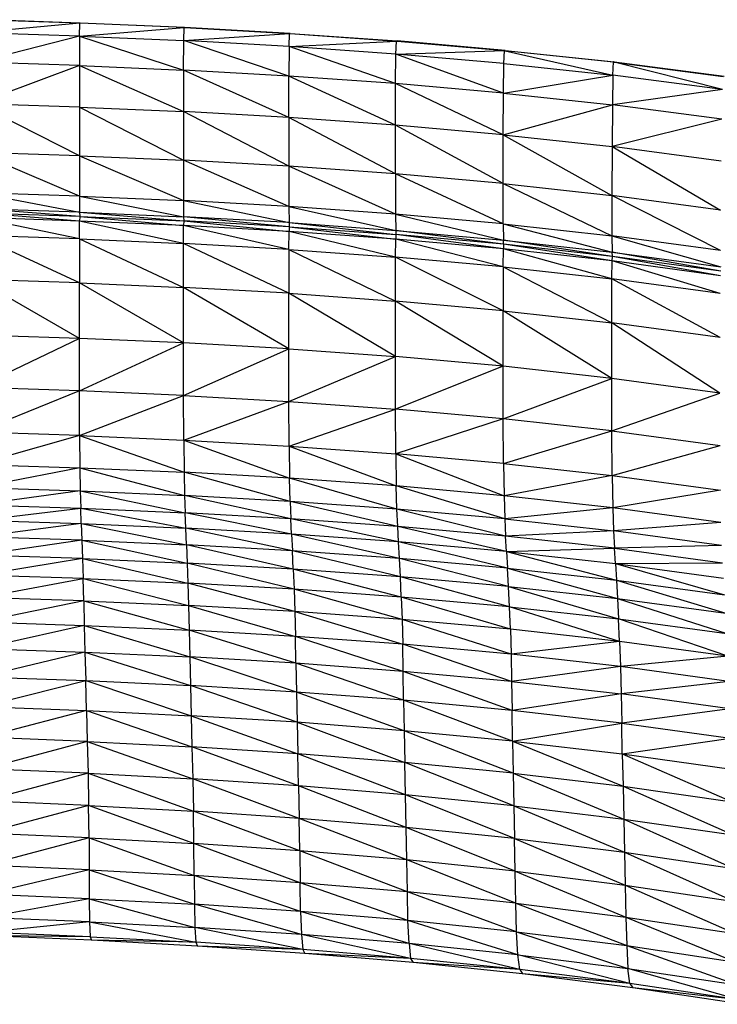
# Model space of a CAD drawing. Units: inches. Extents: x 0 to 204, y 0 to 264.
# Drawn here: x 146 to 149, y 116 to 120 of the extents above; entities that cross this region are included whole.
import ezdxf

# ---------------------------------------------------------------- set-up
doc = ezdxf.new("R2010")
doc.units = ezdxf.units.IN
doc.header["$MEASUREMENT"] = 0
doc.layers.get('0').update_dxf_attribs({"color": 10})

# ---------------------------------------------------------------- blocks, each defined once
blk = doc.blocks.new('CIAO-7U-PLN')
for p, q in [((1.6849, 14.0869), (1.2579, 14.1008)), ((1.6834, 14.0865), (1.2579, 14.1003)), ((1.6834, 14.0865), (1.2558, 14.0466)), ((1.6822, 14.0328), (1.6834, 14.0865)), ((1.6822, 14.0328), (2.1167, 14.0677)), ((1.6834, 14.0865), (1.6849, 14.0869)), ((2.1186, 14.0681), (1.6849, 14.0869)), ((2.1167, 14.0677), (1.6849, 14.0864)), ((2.1152, 14.014), (2.1167, 14.0677)), ((2.1167, 14.0677), (2.1186, 14.0681)), ((2.5584, 14.0435), (2.1186, 14.0681)), ((2.1186, 14.0676), (2.556, 14.0431)), ((1.6822, 14.0328), (1.2553, 13.9236)), ((1.6822, 14.0328), (1.2558, 14.0466)), ((1.6822, 14.0328), (1.6815, 13.9098)), ((1.6822, 14.0328), (2.1144, 13.891)), ((1.6822, 14.0328), (2.1152, 14.014)), ((2.1144, 13.891), (2.1152, 14.014)), ((2.1152, 14.014), (2.556, 14.0431)), ((2.5543, 13.9894), (2.1152, 14.014)), ((2.5533, 13.8663), (2.1152, 14.014)), ((2.5543, 13.9894), (2.556, 14.0431)), ((2.5543, 13.9894), (3.0009, 14.0117)), ((2.556, 14.0431), (2.5584, 14.0435)), ((2.5584, 14.0435), (3.0035, 14.0122)), ((2.5584, 14.0429), (3.0009, 14.0117)), ((2.9988, 13.9579), (3.0009, 14.0117)), ((3.0009, 14.0117), (3.0035, 14.0122)), ((3.4536, 13.9732), (3.0035, 14.0122)), ((3.0035, 14.0115), (3.4506, 13.9726)), ((2.5543, 13.9894), (2.5533, 13.8663)), ((2.9976, 13.8347), (2.5543, 13.9894)), ((2.9988, 13.9579), (2.5543, 13.9894)), ((2.9988, 13.9579), (3.4506, 13.9726)), ((3.4482, 13.9186), (3.4506, 13.9726)), ((3.4506, 13.9726), (3.4536, 13.9732)), ((3.4536, 13.9732), (3.9078, 13.9256)), ((3.4536, 13.9723), (3.9045, 13.9249)), ((3.4536, 13.9719), (3.9019, 13.8706)), ((2.9976, 13.8347), (2.9988, 13.9579)), ((3.4467, 13.7952), (2.9988, 13.9579)), ((3.4482, 13.9186), (2.9988, 13.9579)), ((1.6815, 13.9098), (1.2551, 13.751)), ((1.6815, 13.9098), (1.2553, 13.9236)), ((1.6815, 13.9098), (1.6812, 13.7371)), ((1.6815, 13.9098), (2.1144, 13.891)), ((1.6815, 13.9098), (2.1139, 13.7183)), ((2.1144, 13.891), (2.1139, 13.7183)), ((2.5527, 13.6936), (2.1144, 13.891)), ((2.5533, 13.8663), (2.1144, 13.891)), ((3.4467, 13.7952), (3.4482, 13.9186)), ((3.4482, 13.9186), (3.9019, 13.8706)), ((3.9019, 13.8706), (3.9045, 13.9249)), ((3.9078, 13.9256), (3.9045, 13.9249)), ((3.9078, 13.9256), (4.3646, 13.8659)), ((3.9078, 13.9244), (4.361, 13.865)), ((4.3577, 13.8105), (3.9078, 13.924)), ((2.5527, 13.6936), (2.5533, 13.8663)), ((2.9968, 13.6619), (2.5533, 13.8663)), ((2.9976, 13.8347), (2.5533, 13.8663)), ((3.4467, 13.7952), (3.9019, 13.8706)), ((3.9019, 13.8706), (3.9, 13.7467)), ((4.3577, 13.8105), (3.9019, 13.8706)), ((2.9968, 13.6619), (2.9976, 13.8347)), ((3.4457, 13.622), (2.9976, 13.8347)), ((3.4467, 13.7952), (2.9976, 13.8347)), ((4.3577, 13.8105), (3.9, 13.7467)), ((3.4457, 13.622), (3.4467, 13.7952)), ((3.4467, 13.7952), (3.9, 13.7467)), ((1.6812, 13.7371), (1.2551, 13.751)), ((1.6811, 13.5345), (1.2551, 13.751)), ((1.6812, 13.7371), (1.6811, 13.5345)), ((1.6812, 13.7371), (2.1139, 13.7183)), ((1.6812, 13.7371), (2.1138, 13.5157)), ((3.4457, 13.622), (3.9, 13.7467)), ((3.9, 13.7467), (3.8986, 13.573)), ((4.3549, 13.6863), (3.9, 13.7467)), ((2.1139, 13.7183), (2.1138, 13.5157)), ((2.5527, 13.6936), (2.1139, 13.7183)), ((2.5525, 13.4909), (2.1139, 13.7183)), ((2.5527, 13.6936), (2.5525, 13.4909)), ((2.9965, 13.4591), (2.5527, 13.6936)), ((2.9968, 13.6619), (2.5527, 13.6936)), ((4.3549, 13.6863), (3.8986, 13.573)), ((2.9965, 13.4591), (2.9968, 13.6619)), ((3.4452, 13.4189), (2.9968, 13.6619)), ((3.4457, 13.622), (2.9968, 13.6619)), ((3.4452, 13.4189), (3.4457, 13.622)), ((3.4457, 13.622), (3.8986, 13.573)), ((3.4457, 13.622), (3.8978, 13.3695)), ((3.8986, 13.573), (3.8978, 13.3695)), ((4.3525, 13.5123), (3.8986, 13.573)), ((3.8986, 13.573), (4.3506, 13.3085)), ((1.6811, 13.5345), (1.255, 13.5483)), ((1.6813, 13.3671), (1.255, 13.5483)), ((1.6811, 13.5345), (2.1138, 13.5157)), ((1.6811, 13.5345), (1.6813, 13.3671)), ((1.6811, 13.5345), (2.1141, 13.3483)), ((2.5525, 13.4909), (2.1138, 13.5157)), ((2.5528, 13.3235), (2.1138, 13.5157)), ((2.1138, 13.5157), (2.1141, 13.3483)), ((2.9965, 13.4591), (2.5525, 13.4909)), ((2.9968, 13.2915), (2.5525, 13.4909)), ((2.5525, 13.4909), (2.5528, 13.3235)), ((3.4453, 13.2512), (2.9965, 13.4591)), ((3.4452, 13.4189), (2.9965, 13.4591)), ((2.9965, 13.4591), (2.9968, 13.2915)), ((3.4453, 13.2512), (3.4452, 13.4189)), ((3.4452, 13.4189), (3.8978, 13.3695)), ((3.4452, 13.4189), (3.8978, 13.2014)), ((1.6813, 13.3671), (1.2552, 13.381)), ((1.2552, 13.381), (1.6822, 13.3001)), ((1.6813, 13.3671), (2.1141, 13.3483)), ((1.6813, 13.3671), (1.6822, 13.3001)), ((1.6813, 13.3671), (2.115, 13.2813)), ((4.3498, 13.1402), (3.8978, 13.3695)), ((4.3506, 13.3085), (3.8978, 13.3695)), ((3.8978, 13.3695), (3.8978, 13.2014)), ((1.6822, 13.3001), (1.256, 13.314)), ((1.6828, 13.2825), (1.256, 13.314)), ((2.5528, 13.3235), (2.1141, 13.3483)), ((2.1141, 13.3483), (2.5537, 13.2565)), ((2.1141, 13.3483), (2.115, 13.2813)), ((2.9968, 13.2915), (2.5528, 13.3235)), ((2.5528, 13.3235), (2.5537, 13.2565)), ((2.5528, 13.3235), (2.9978, 13.2244)), ((1.6813, 13.189), (1.256, 13.2772)), ((1.6822, 13.2633), (1.256, 13.2772)), ((1.6828, 13.2825), (1.2566, 13.2964)), ((1.6822, 13.2633), (1.2566, 13.2964)), ((1.6822, 13.3001), (2.115, 13.2813)), ((1.6822, 13.3001), (1.6828, 13.2825)), ((1.6822, 13.3001), (2.1156, 13.2637)), ((1.6828, 13.2825), (1.6822, 13.2633)), ((1.6828, 13.2825), (2.1156, 13.2637)), ((1.6828, 13.2825), (2.115, 13.2445)), ((2.5537, 13.2565), (2.115, 13.2813)), ((2.5543, 13.2388), (2.115, 13.2813)), ((2.115, 13.2813), (2.1156, 13.2637)), ((3.4453, 13.2512), (2.9968, 13.2915)), ((2.9968, 13.2915), (2.9978, 13.2244)), ((2.9968, 13.2915), (3.4464, 13.184)), ((1.6813, 13.189), (1.6822, 13.2633)), ((2.1141, 13.1702), (1.6822, 13.2633)), ((2.115, 13.2445), (1.6822, 13.2633)), ((2.1141, 13.1702), (2.115, 13.2445)), ((2.1156, 13.2637), (2.115, 13.2445)), ((2.5528, 13.1454), (2.115, 13.2445)), ((2.5537, 13.2197), (2.115, 13.2445)), ((2.5543, 13.2388), (2.1156, 13.2637)), ((2.1156, 13.2637), (2.5537, 13.2197)), ((2.5537, 13.2565), (2.9978, 13.2244)), ((2.5537, 13.2565), (2.5543, 13.2388)), ((2.5537, 13.2565), (2.9984, 13.2067)), ((2.5543, 13.2388), (2.5537, 13.2197)), ((2.5543, 13.2388), (2.9984, 13.2067)), ((2.5543, 13.2388), (2.9978, 13.1875)), ((3.4453, 13.2512), (3.8978, 13.2014)), ((3.4453, 13.2512), (3.4464, 13.184)), ((3.4453, 13.2512), (3.8989, 13.134)), ((1.6813, 13.189), (1.2552, 13.2029)), ((1.6811, 13.006), (1.2552, 13.2029)), ((2.5528, 13.1454), (2.5537, 13.2197)), ((2.9967, 13.1133), (2.5537, 13.2197)), ((2.9978, 13.1875), (2.5537, 13.2197)), ((3.4471, 13.1663), (2.9978, 13.2244)), ((2.9978, 13.2244), (2.9984, 13.2067)), ((2.9978, 13.2244), (3.4464, 13.184)), ((2.9984, 13.2067), (2.9978, 13.1875)), ((3.4471, 13.1663), (2.9984, 13.2067)), ((3.4464, 13.1471), (2.9984, 13.2067)), ((4.3498, 13.1402), (3.8978, 13.2014)), ((3.8978, 13.2014), (3.8989, 13.134)), ((3.8978, 13.2014), (4.3507, 13.0727)), ((1.6813, 13.189), (1.6811, 13.006)), ((1.6813, 13.189), (2.1138, 12.9873)), ((1.6813, 13.189), (2.1141, 13.1702)), ((2.1138, 12.9873), (2.1141, 13.1702)), ((2.5528, 13.1454), (2.1141, 13.1702)), ((2.5525, 12.9624), (2.1141, 13.1702)), ((2.9967, 13.1133), (2.9978, 13.1875)), ((3.4452, 13.0728), (2.9978, 13.1875)), ((3.4464, 13.1471), (2.9978, 13.1875)), ((3.8997, 13.1163), (3.4464, 13.184)), ((3.4471, 13.1663), (3.4464, 13.184)), ((3.4464, 13.184), (3.8989, 13.134)), ((3.4471, 13.1663), (3.4464, 13.1471)), ((3.8988, 13.097), (3.4471, 13.1663)), ((3.8997, 13.1163), (3.4471, 13.1663)), ((2.5528, 13.1454), (2.5525, 12.9624)), ((2.5528, 13.1454), (2.9964, 12.9303)), ((2.5528, 13.1454), (2.9967, 13.1133)), ((2.9964, 12.9303), (2.9967, 13.1133)), ((3.4452, 13.0728), (2.9967, 13.1133)), ((3.4448, 12.8898), (2.9967, 13.1133)), ((3.4452, 13.0728), (3.4464, 13.1471)), ((3.8975, 13.0227), (3.4464, 13.1471)), ((3.8988, 13.097), (3.4464, 13.1471)), ((3.8988, 13.097), (3.8997, 13.1163)), ((4.3515, 13.0548), (3.8989, 13.134)), ((3.8997, 13.1163), (3.8989, 13.134)), ((3.8989, 13.134), (4.3507, 13.0727)), ((4.3515, 13.0548), (3.8997, 13.1163)), ((4.3505, 13.0356), (3.8997, 13.1163)), ((3.4452, 13.0728), (3.4448, 12.8898)), ((3.4452, 13.0728), (3.897, 12.8397)), ((3.4452, 13.0728), (3.8975, 13.0227)), ((3.8975, 13.0227), (3.8988, 13.097)), ((4.349, 12.9613), (3.8988, 13.097)), ((4.3505, 13.0356), (3.8988, 13.097)), ((1.6812, 12.775), (1.255, 13.0199)), ((1.6811, 13.006), (1.255, 13.0199)), ((2.1139, 12.7562), (1.6811, 13.006)), ((1.6812, 12.775), (1.6811, 13.006)), ((1.6811, 13.006), (2.1138, 12.9873)), ((2.5526, 12.7314), (2.1138, 12.9873)), ((2.1139, 12.7562), (2.1138, 12.9873)), ((2.5525, 12.9624), (2.1138, 12.9873)), ((3.897, 12.8397), (3.8975, 13.0227)), ((4.349, 12.9613), (3.8975, 13.0227)), ((4.348, 12.7784), (3.8975, 13.0227)), ((2.5526, 12.7314), (2.5525, 12.9624)), ((2.9966, 12.6993), (2.5525, 12.9624)), ((2.5525, 12.9624), (2.9964, 12.9303)), ((3.445, 12.6588), (2.9964, 12.9303)), ((3.4448, 12.8898), (2.9964, 12.9303)), ((2.9966, 12.6993), (2.9964, 12.9303)), ((3.8972, 12.6087), (3.4448, 12.8898)), ((3.445, 12.6588), (3.4448, 12.8898)), ((3.4448, 12.8898), (3.897, 12.8397)), ((4.3478, 12.5475), (3.897, 12.8397)), ((3.8972, 12.6087), (3.897, 12.8397)), ((4.348, 12.7784), (3.897, 12.8397)), ((1.6812, 12.775), (1.2551, 12.7889)), ((1.6812, 12.775), (1.2553, 12.5703)), ((1.6815, 12.5565), (1.6812, 12.775)), ((2.1139, 12.7562), (1.6812, 12.775)), ((1.6815, 12.5565), (2.1139, 12.7562)), ((2.1144, 12.5377), (2.1139, 12.7562)), ((2.5526, 12.7314), (2.1139, 12.7562)), ((2.1144, 12.5377), (2.5526, 12.7314)), ((2.5532, 12.5129), (2.5526, 12.7314)), ((2.5526, 12.7314), (2.9966, 12.6993)), ((2.5532, 12.5129), (2.9966, 12.6993)), ((3.445, 12.6588), (2.9966, 12.6993)), ((2.9972, 12.4808), (2.9966, 12.6993)), ((3.445, 12.6588), (2.9972, 12.4808)), ((3.4457, 12.4403), (3.445, 12.6588)), ((3.8972, 12.6087), (3.445, 12.6588)), ((3.4457, 12.4403), (3.8972, 12.6087)), ((3.898, 12.3903), (3.8972, 12.6087)), ((4.3478, 12.5475), (3.8972, 12.6087)), ((1.6815, 12.5565), (1.2553, 12.5703)), ((1.6815, 12.5565), (1.2558, 12.3842)), ((1.6822, 12.3703), (1.6815, 12.5565)), ((2.1144, 12.5377), (1.6815, 12.5565)), ((1.6822, 12.3703), (2.1144, 12.5377)), ((2.1152, 12.3516), (2.1144, 12.5377)), ((2.1144, 12.5377), (2.5532, 12.5129)), ((3.898, 12.3903), (4.3478, 12.5475)), ((2.1152, 12.3516), (2.5532, 12.5129)), ((2.5542, 12.3267), (2.5532, 12.5129)), ((2.5532, 12.5129), (2.9972, 12.4808)), ((2.5542, 12.3267), (2.9972, 12.4808)), ((3.4457, 12.4403), (2.9972, 12.4808)), ((2.9983, 12.2947), (2.9972, 12.4808)), ((3.4457, 12.4403), (2.9983, 12.2947)), ((3.447, 12.2542), (3.4457, 12.4403)), ((3.898, 12.3903), (3.4457, 12.4403)), ((1.6822, 12.3703), (1.2558, 12.3842)), ((1.6822, 12.3703), (1.2567, 12.2504)), ((1.6822, 12.3703), (2.1152, 12.3516)), ((1.6822, 12.3703), (1.6834, 12.2365)), ((1.6822, 12.3703), (2.1167, 12.2178)), ((3.447, 12.2542), (3.898, 12.3903)), ((3.8994, 12.2042), (3.898, 12.3903)), ((3.898, 12.3903), (4.3483, 12.3292)), ((2.1152, 12.3516), (2.5542, 12.3267)), ((2.1152, 12.3516), (2.5559, 12.1929)), ((2.1152, 12.3516), (2.1167, 12.2178)), ((2.5542, 12.3267), (2.9983, 12.2947)), ((2.5542, 12.3267), (3.0003, 12.1609)), ((2.5542, 12.3267), (2.5559, 12.1929)), ((3.447, 12.2542), (2.9983, 12.2947)), ((2.9983, 12.2947), (3.4491, 12.1204)), ((2.9983, 12.2947), (3.0003, 12.1609)), ((3.8994, 12.2042), (4.3483, 12.3292)), ((1.2567, 12.2504), (1.6834, 12.2365)), ((3.447, 12.2542), (3.8994, 12.2042)), ((3.447, 12.2542), (3.4491, 12.1204)), ((1.6834, 12.2365), (1.2579, 12.1545)), ((1.6834, 12.2365), (1.6849, 12.1406)), ((1.6834, 12.2365), (2.1167, 12.2178)), ((1.6834, 12.2365), (2.1186, 12.1218)), ((2.5582, 12.097), (2.1167, 12.2178)), ((2.5559, 12.1929), (2.1167, 12.2178)), ((2.1167, 12.2178), (2.1186, 12.1218)), ((3.0029, 12.0649), (2.5559, 12.1929)), ((2.5582, 12.097), (2.5559, 12.1929)), ((3.0003, 12.1609), (2.5559, 12.1929)), ((3.8994, 12.2042), (3.4491, 12.1204)), ((3.8994, 12.2042), (4.3496, 12.1434)), ((3.8994, 12.2042), (3.9017, 12.0705)), ((1.2579, 12.1545), (1.6849, 12.1406)), ((1.6849, 12.1406), (1.2593, 12.0819)), ((1.6849, 12.1406), (1.6868, 12.068)), ((1.6849, 12.1406), (2.1186, 12.1218)), ((1.6849, 12.1406), (2.121, 12.0493)), ((3.4491, 12.1204), (3.0003, 12.1609)), ((3.452, 12.0245), (3.0003, 12.1609)), ((3.0029, 12.0649), (3.0003, 12.1609)), ((4.3496, 12.1434), (3.9017, 12.0705)), ((2.5582, 12.097), (2.1186, 12.1218)), ((2.561, 12.0244), (2.1186, 12.1218)), ((2.1186, 12.1218), (2.121, 12.0493)), ((3.0061, 11.9923), (2.5582, 12.097)), ((3.0029, 12.0649), (2.5582, 12.097)), ((2.5582, 12.097), (2.561, 12.0244)), ((3.9017, 12.0705), (3.4491, 12.1204)), ((3.4491, 12.1204), (3.452, 12.0245)), ((1.2593, 12.0819), (1.6868, 12.068)), ((1.2609, 12.0182), (1.6868, 12.068)), ((1.689, 12.0044), (1.6868, 12.068)), ((1.6868, 12.068), (2.1236, 11.9856)), ((1.6868, 12.068), (2.121, 12.0493)), ((2.5641, 11.9607), (2.121, 12.0493)), ((2.1236, 11.9856), (2.121, 12.0493)), ((2.561, 12.0244), (2.121, 12.0493)), ((3.452, 12.0245), (3.0029, 12.0649)), ((3.4555, 11.9518), (3.0029, 12.0649)), ((3.0061, 11.9923), (3.0029, 12.0649)), ((3.9017, 12.0705), (3.452, 12.0245)), ((4.3518, 12.0097), (3.9017, 12.0705)), ((3.9017, 12.0705), (3.9047, 11.9745)), ((1.2609, 12.0182), (1.689, 12.0044)), ((1.689, 12.0044), (1.2627, 11.9489)), ((1.689, 12.0044), (1.6913, 11.9351)), ((1.689, 12.0044), (2.1265, 11.9163)), ((1.689, 12.0044), (2.1236, 11.9856)), ((3.0097, 11.9286), (2.561, 12.0244)), ((2.5641, 11.9607), (2.561, 12.0244)), ((3.0061, 11.9923), (2.561, 12.0244)), ((3.452, 12.0245), (3.9047, 11.9745)), ((3.452, 12.0245), (3.4555, 11.9518)), ((4.3518, 12.0097), (3.9047, 11.9745)), ((2.5641, 11.9607), (2.1236, 11.9856)), ((2.5676, 11.8914), (2.1236, 11.9856)), ((2.1265, 11.9163), (2.1236, 11.9856)), ((3.0136, 11.8593), (2.5641, 11.9607)), ((3.0097, 11.9286), (2.5641, 11.9607)), ((2.5641, 11.9607), (2.5676, 11.8914)), ((3.4594, 11.8881), (3.0061, 11.9923)), ((3.4555, 11.9518), (3.0061, 11.9923)), ((3.0097, 11.9286), (3.0061, 11.9923)), ((3.9047, 11.9745), (3.4555, 11.9518)), ((4.3547, 11.9137), (3.9047, 11.9745)), ((3.9047, 11.9745), (3.9084, 11.9019)), ((1.6913, 11.9351), (1.2627, 11.9489)), ((1.6913, 11.9351), (1.2645, 11.873)), ((1.6913, 11.9351), (2.1265, 11.9163)), ((1.6913, 11.9351), (1.6938, 11.8592)), ((1.6913, 11.9351), (2.1296, 11.8403)), ((3.4594, 11.8881), (3.0097, 11.9286)), ((3.4637, 11.8187), (3.0097, 11.9286)), ((3.0136, 11.8593), (3.0097, 11.9286)), ((3.4594, 11.8881), (3.4555, 11.9518)), ((3.9084, 11.9019), (3.4555, 11.9518)), ((2.5711, 11.8154), (2.1265, 11.9163)), ((2.5676, 11.8914), (2.1265, 11.9163)), ((2.1265, 11.9163), (2.1296, 11.8403)), ((3.0175, 11.7832), (2.5676, 11.8914)), ((2.5711, 11.8154), (2.5676, 11.8914)), ((3.0136, 11.8593), (2.5676, 11.8914)), ((3.4594, 11.8881), (3.9084, 11.9019)), ((3.4594, 11.8881), (3.9125, 11.8381)), ((3.4594, 11.8881), (3.4637, 11.8187)), ((3.4594, 11.8881), (3.917, 11.7687)), ((4.3547, 11.9137), (3.9084, 11.9019)), ((3.9125, 11.8381), (3.9084, 11.9019)), ((3.9084, 11.9019), (4.3583, 11.841)), ((1.6938, 11.8592), (1.2645, 11.873)), ((1.6938, 11.8592), (1.2666, 11.7895)), ((1.6938, 11.8592), (2.1296, 11.8403)), ((1.6938, 11.8592), (1.6963, 11.7755)), ((1.6938, 11.8592), (2.1326, 11.7565)), ((2.5711, 11.8154), (2.1296, 11.8403)), ((2.5745, 11.7314), (2.1296, 11.8403)), ((2.1296, 11.8403), (2.1326, 11.7565)), ((3.468, 11.7426), (3.0136, 11.8593)), ((3.0175, 11.7832), (3.0136, 11.8593)), ((3.4637, 11.8187), (3.0136, 11.8593)), ((3.9125, 11.8381), (4.3583, 11.841)), ((3.9125, 11.8381), (4.3625, 11.7771)), ((3.9125, 11.8381), (3.917, 11.7687)), ((3.9125, 11.8381), (4.3669, 11.7076)), ((3.0212, 11.6991), (2.5711, 11.8154)), ((3.0175, 11.7832), (2.5711, 11.8154)), ((2.5711, 11.8154), (2.5745, 11.7314)), ((3.468, 11.7426), (3.4637, 11.8187)), ((3.4637, 11.8187), (3.917, 11.7687)), ((3.4637, 11.8187), (3.9216, 11.6925)), ((1.6963, 11.7755), (1.2666, 11.7895)), ((1.2687, 11.6972), (1.6963, 11.7755)), ((1.699, 11.683), (1.6963, 11.7755)), ((1.6963, 11.7755), (2.1326, 11.7565)), ((1.6963, 11.7755), (2.1355, 11.6638)), ((2.5745, 11.7314), (2.1326, 11.7565)), ((2.5775, 11.6385), (2.1326, 11.7565)), ((2.1326, 11.7565), (2.1355, 11.6638)), ((3.472, 11.6584), (3.0175, 11.7832)), ((3.0212, 11.6991), (3.0175, 11.7832)), ((3.468, 11.7426), (3.0175, 11.7832)), ((3.917, 11.7687), (3.9216, 11.6925)), ((3.917, 11.7687), (4.3716, 11.6312)), ((3.917, 11.7687), (4.3669, 11.7076)), ((3.0212, 11.6991), (2.5745, 11.7314)), ((3.0245, 11.6059), (2.5745, 11.7314)), ((2.5745, 11.7314), (2.5775, 11.6385)), ((3.472, 11.6584), (3.468, 11.7426)), ((3.468, 11.7426), (3.9216, 11.6925)), ((3.468, 11.7426), (3.926, 11.6082)), ((1.699, 11.683), (1.2687, 11.6972)), ((1.699, 11.683), (1.271, 11.5952)), ((1.699, 11.683), (1.7016, 11.5806)), ((1.699, 11.683), (2.1355, 11.6638)), ((1.699, 11.683), (2.1381, 11.561)), ((3.4755, 11.5649), (3.0212, 11.6991)), ((3.472, 11.6584), (3.0212, 11.6991)), ((3.0212, 11.6991), (3.0245, 11.6059)), ((3.9216, 11.6925), (4.3716, 11.6312)), ((3.9216, 11.6925), (3.926, 11.6082)), ((3.9216, 11.6925), (4.3762, 11.5467)), ((2.5775, 11.6385), (2.1355, 11.6638)), ((2.1355, 11.6638), (2.5801, 11.5353)), ((2.1355, 11.6638), (2.1381, 11.561)), ((3.0245, 11.6059), (2.5775, 11.6385)), ((2.5775, 11.6385), (3.0269, 11.5023)), ((2.5775, 11.6385), (2.5801, 11.5353)), ((3.93, 11.5145), (3.472, 11.6584)), ((3.4755, 11.5649), (3.472, 11.6584)), ((3.472, 11.6584), (3.926, 11.6082)), ((1.271, 11.5952), (1.7016, 11.5806)), ((3.4755, 11.5649), (3.0245, 11.6059)), ((3.4781, 11.461), (3.0245, 11.6059)), ((3.0245, 11.6059), (3.0269, 11.5023)), ((4.3806, 11.4527), (3.926, 11.6082)), ((3.93, 11.5145), (3.926, 11.6082)), ((3.926, 11.6082), (4.3762, 11.5467)), ((1.7016, 11.5806), (1.2735, 11.4847)), ((1.7016, 11.5806), (1.7044, 11.4696)), ((1.7016, 11.5806), (2.1381, 11.561)), ((1.7016, 11.5806), (2.1407, 11.4495)), ((2.5823, 11.4232), (2.1381, 11.561)), ((2.5801, 11.5353), (2.1381, 11.561)), ((2.1381, 11.561), (2.1407, 11.4495)), ((3.93, 11.5145), (3.4755, 11.5649)), ((3.4755, 11.5649), (3.4781, 11.461)), ((3.0289, 11.3898), (2.5801, 11.5353)), ((2.5823, 11.4232), (2.5801, 11.5353)), ((3.0269, 11.5023), (2.5801, 11.5353)), ((3.93, 11.5145), (3.4781, 11.461)), ((4.3806, 11.4527), (3.93, 11.5145)), ((3.93, 11.5145), (3.9332, 11.4102)), ((1.2735, 11.4847), (1.7044, 11.4696)), ((1.7044, 11.4696), (1.2761, 11.367)), ((1.7044, 11.4696), (1.7072, 11.3513)), ((1.7044, 11.4696), (2.1407, 11.4495)), ((1.7044, 11.4696), (2.1434, 11.3305)), ((3.4781, 11.461), (3.0269, 11.5023)), ((3.4802, 11.3479), (3.0269, 11.5023)), ((3.0289, 11.3898), (3.0269, 11.5023)), ((2.5823, 11.4232), (2.1407, 11.4495)), ((2.5846, 11.3036), (2.1407, 11.4495)), ((2.1407, 11.4495), (2.1434, 11.3305)), ((3.9332, 11.4102), (3.4781, 11.461)), ((3.4781, 11.461), (3.4802, 11.3479)), ((4.3806, 11.4527), (3.9332, 11.4102)), ((3.0308, 11.2695), (2.5823, 11.4232)), ((3.0289, 11.3898), (2.5823, 11.4232)), ((2.5823, 11.4232), (2.5846, 11.3036)), ((3.4802, 11.3479), (3.0289, 11.3898)), ((3.4822, 11.2269), (3.0289, 11.3898)), ((3.0308, 11.2695), (3.0289, 11.3898)), ((3.9332, 11.4102), (3.4802, 11.3479)), ((4.3845, 11.3481), (3.9332, 11.4102)), ((3.9332, 11.4102), (3.936, 11.2966)), ((1.2761, 11.367), (1.7072, 11.3513)), ((1.2788, 11.2434), (1.7072, 11.3513)), ((1.7103, 11.2269), (1.7072, 11.3513)), ((1.7072, 11.3513), (2.1434, 11.3305)), ((1.7072, 11.3513), (2.1463, 11.2054)), ((3.4802, 11.3479), (3.936, 11.2966)), ((3.4802, 11.3479), (3.4822, 11.2269)), ((4.3845, 11.3481), (3.936, 11.2966)), ((2.5846, 11.3036), (2.1434, 11.3305)), ((2.5871, 11.1778), (2.1434, 11.3305)), ((2.1434, 11.3305), (2.1463, 11.2054)), ((3.0308, 11.2695), (2.5846, 11.3036)), ((3.033, 11.1428), (2.5846, 11.3036)), ((2.5846, 11.3036), (2.5871, 11.1778)), ((3.4843, 11.0994), (3.0308, 11.2695)), ((3.4822, 11.2269), (3.0308, 11.2695)), ((3.0308, 11.2695), (3.033, 11.1428)), ((3.936, 11.2966), (3.4822, 11.2269)), ((4.3882, 11.2341), (3.936, 11.2966)), ((3.936, 11.2966), (3.9386, 11.1749)), ((1.2788, 11.2434), (1.7103, 11.2269)), ((1.7103, 11.2269), (1.2817, 11.1153)), ((1.7103, 11.2269), (2.1463, 11.2054)), ((1.7103, 11.2269), (1.7137, 11.0979)), ((1.7103, 11.2269), (2.1496, 11.0756)), ((3.4843, 11.0994), (3.4822, 11.2269)), ((3.9386, 11.1749), (3.4822, 11.2269)), ((4.3882, 11.2341), (3.9386, 11.1749)), ((2.5871, 11.1778), (2.1463, 11.2054)), ((2.1463, 11.2054), (2.5901, 11.047)), ((2.1463, 11.2054), (2.1496, 11.0756)), ((3.033, 11.1428), (2.5871, 11.1778)), ((2.5871, 11.1778), (3.0357, 11.0111)), ((2.5871, 11.1778), (2.5901, 11.047)), ((3.4843, 11.0994), (3.033, 11.1428)), ((3.4869, 10.9666), (3.033, 11.1428)), ((3.033, 11.1428), (3.0357, 11.0111)), ((3.4843, 11.0994), (3.9386, 11.1749)), ((3.9412, 11.0464), (3.9386, 11.1749)), ((3.9386, 11.1749), (4.3917, 11.1118)), ((1.7137, 11.0979), (1.2817, 11.1153)), ((3.9412, 11.0464), (4.3917, 11.1118)), ((1.7137, 11.0979), (1.2845, 10.9838)), ((1.7137, 11.0979), (2.1496, 11.0756)), ((1.7137, 11.0979), (1.7169, 10.9657)), ((1.7137, 11.0979), (2.1529, 10.9425)), ((2.5933, 10.9132), (2.1496, 11.0756)), ((2.5901, 11.047), (2.1496, 11.0756)), ((2.1496, 11.0756), (2.1529, 10.9425)), ((3.4843, 11.0994), (3.9412, 11.0464)), ((3.4843, 11.0994), (3.4869, 10.9666)), ((3.4843, 11.0994), (3.9442, 10.9124)), ((3.0387, 10.8763), (2.5901, 11.047)), ((2.5933, 10.9132), (2.5901, 11.047)), ((3.0357, 11.0111), (2.5901, 11.047)), ((3.9412, 11.0464), (4.3952, 10.9825)), ((3.9412, 11.0464), (3.9442, 10.9124)), ((3.9412, 11.0464), (4.3987, 10.8474)), ((1.7169, 10.9657), (1.2845, 10.9838)), ((3.4869, 10.9666), (3.0357, 11.0111)), ((3.4898, 10.8307), (3.0357, 11.0111)), ((3.0387, 10.8763), (3.0357, 11.0111)), ((1.7169, 10.9657), (1.2868, 10.8504)), ((1.7169, 10.9657), (2.1529, 10.9425)), ((1.7169, 10.9657), (1.7196, 10.8317)), ((1.7169, 10.9657), (2.1559, 10.808)), ((2.5933, 10.9132), (2.1529, 10.9425)), ((2.5963, 10.7779), (2.1529, 10.9425)), ((2.1529, 10.9425), (2.1559, 10.808)), ((3.4869, 10.9666), (3.9442, 10.9124)), ((3.4869, 10.9666), (3.4898, 10.8307)), ((3.4869, 10.9666), (3.9474, 10.7752)), ((3.0416, 10.7403), (2.5933, 10.9132)), ((3.0387, 10.8763), (2.5933, 10.9132)), ((2.5933, 10.9132), (2.5963, 10.7779)), ((3.9442, 10.9124), (3.9474, 10.7752)), ((3.9442, 10.9124), (4.4022, 10.709)), ((3.9442, 10.9124), (4.3987, 10.8474)), ((3.4898, 10.8307), (3.0387, 10.8763)), ((3.4928, 10.6938), (3.0387, 10.8763)), ((3.0416, 10.7403), (3.0387, 10.8763)), ((1.7196, 10.8317), (1.2868, 10.8504)), ((1.7196, 10.8317), (1.2882, 10.7164)), ((1.7215, 10.6974), (1.7196, 10.8317)), ((2.158, 10.6735), (1.7196, 10.8317)), ((1.7196, 10.8317), (2.1559, 10.808)), ((3.4898, 10.8307), (3.9474, 10.7752)), ((3.4898, 10.8307), (3.4928, 10.6938)), ((3.4898, 10.8307), (3.9505, 10.6371)), ((2.5987, 10.6432), (2.1559, 10.808)), ((2.158, 10.6735), (2.1559, 10.808)), ((2.5963, 10.7779), (2.1559, 10.808)), ((3.0443, 10.6051), (2.5963, 10.7779)), ((2.5987, 10.6432), (2.5963, 10.7779)), ((3.0416, 10.7403), (2.5963, 10.7779)), ((3.9474, 10.7752), (4.4022, 10.709)), ((3.9474, 10.7752), (3.9505, 10.6371)), ((3.9474, 10.7752), (4.4056, 10.5699)), ((3.4956, 10.5581), (3.0416, 10.7403)), ((3.0443, 10.6051), (3.0416, 10.7403)), ((3.4928, 10.6938), (3.0416, 10.7403)), ((1.7215, 10.6974), (1.2882, 10.7164)), ((1.7215, 10.6974), (1.2885, 10.583)), ((1.7215, 10.6974), (1.7221, 10.5644)), ((1.7215, 10.6974), (2.1591, 10.5407)), ((1.7215, 10.6974), (2.158, 10.6735)), ((3.4956, 10.5581), (3.4928, 10.6938)), ((3.4928, 10.6938), (3.9505, 10.6371)), ((3.4928, 10.6938), (3.9535, 10.5006)), ((2.5987, 10.6432), (2.158, 10.6735)), ((2.6003, 10.5106), (2.158, 10.6735)), ((2.1591, 10.5407), (2.158, 10.6735)), ((3.0464, 10.4727), (2.5987, 10.6432)), ((3.0443, 10.6051), (2.5987, 10.6432)), ((2.5987, 10.6432), (2.6003, 10.5106)), ((3.9505, 10.6371), (3.9535, 10.5006)), ((3.9505, 10.6371), (4.4087, 10.4325)), ((3.9505, 10.6371), (4.4056, 10.5699)), ((1.7221, 10.5644), (1.2885, 10.583)), ((3.4981, 10.4256), (3.0443, 10.6051)), ((3.0464, 10.4727), (3.0443, 10.6051)), ((3.4956, 10.5581), (3.0443, 10.6051)), ((1.7221, 10.5644), (1.2885, 10.462)), ((1.7221, 10.5644), (2.1591, 10.5407)), ((1.7221, 10.5644), (1.7224, 10.4439)), ((1.7221, 10.5644), (2.1601, 10.4207)), ((2.6021, 10.391), (2.1591, 10.5407)), ((2.6003, 10.5106), (2.1591, 10.5407)), ((2.1591, 10.5407), (2.1601, 10.4207)), ((3.4981, 10.4256), (3.4956, 10.5581)), ((3.4956, 10.5581), (3.9535, 10.5006)), ((3.4956, 10.5581), (3.9562, 10.3678)), ((3.049, 10.3534), (2.6003, 10.5106)), ((2.6021, 10.391), (2.6003, 10.5106)), ((3.0464, 10.4727), (2.6003, 10.5106)), ((3.9535, 10.5006), (4.4087, 10.4325)), ((3.9535, 10.5006), (3.9562, 10.3678)), ((3.9535, 10.5006), (4.4114, 10.2995)), ((1.7224, 10.4439), (1.2885, 10.462)), ((3.5013, 10.3065), (3.0464, 10.4727)), ((3.049, 10.3534), (3.0464, 10.4727)), ((3.4981, 10.4256), (3.0464, 10.4727)), ((1.7224, 10.4439), (1.2888, 10.3651)), ((1.7224, 10.4439), (2.1601, 10.4207)), ((1.7224, 10.4439), (1.7233, 10.3473)), ((1.7224, 10.4439), (2.162, 10.3244)), ((2.6021, 10.391), (2.1601, 10.4207)), ((2.6052, 10.295), (2.1601, 10.4207)), ((2.1601, 10.4207), (2.162, 10.3244)), ((3.5013, 10.3065), (3.4981, 10.4256)), ((3.4981, 10.4256), (3.9562, 10.3678)), ((3.4981, 10.4256), (3.9596, 10.2487)), ((1.7233, 10.3473), (1.2888, 10.3651)), ((3.0532, 10.2577), (2.6021, 10.391)), ((3.049, 10.3534), (2.6021, 10.391)), ((2.6021, 10.391), (2.6052, 10.295)), ((3.9562, 10.3678), (3.9596, 10.2487)), ((3.9562, 10.3678), (4.4148, 10.1805)), ((3.9562, 10.3678), (4.4114, 10.2995)), ((1.7233, 10.3473), (1.2903, 10.3039)), ((1.7233, 10.3473), (2.162, 10.3244)), ((1.7233, 10.3473), (1.7258, 10.2859)), ((1.7233, 10.3473), (2.166, 10.2629)), ((2.6052, 10.295), (2.162, 10.3244)), ((2.6107, 10.2333), (2.162, 10.3244)), ((2.162, 10.3244), (2.166, 10.2629)), ((3.5062, 10.2109), (3.049, 10.3534)), ((3.0532, 10.2577), (3.049, 10.3534)), ((3.5013, 10.3065), (3.049, 10.3534)), ((1.7258, 10.2859), (1.2903, 10.3039)), ((1.7309, 10.2711), (1.2938, 10.2902)), ((1.7258, 10.2859), (1.2938, 10.2902)), ((1.7258, 10.2859), (2.166, 10.2629)), ((1.7258, 10.2859), (1.7309, 10.2711)), ((3.0532, 10.2577), (2.6052, 10.295)), ((3.0601, 10.1958), (2.6052, 10.295)), ((2.6052, 10.295), (2.6107, 10.2333)), ((3.5062, 10.2109), (3.5013, 10.3065)), ((3.5013, 10.3065), (3.9596, 10.2487)), ((3.5013, 10.3065), (3.9647, 10.1532)), ((2.173, 10.2471), (1.7309, 10.2711)), ((2.166, 10.2629), (1.7309, 10.2711)), ((2.6107, 10.2333), (2.166, 10.2629)), ((2.166, 10.2629), (2.173, 10.2471)), ((2.6198, 10.2166), (2.173, 10.2471)), ((2.6107, 10.2333), (2.173, 10.2471)), ((3.5141, 10.149), (3.0532, 10.2577)), ((3.5062, 10.2109), (3.0532, 10.2577)), ((3.0532, 10.2577), (3.0601, 10.1958)), ((3.9596, 10.2487), (4.4148, 10.1805)), ((3.9596, 10.2487), (3.9647, 10.1532)), ((3.9596, 10.2487), (4.4198, 10.0852)), ((3.0601, 10.1958), (2.6107, 10.2333)), ((2.6107, 10.2333), (2.6198, 10.2166)), ((3.0709, 10.1783), (2.6198, 10.2166)), ((3.0601, 10.1958), (2.6198, 10.2166)), ((3.9727, 10.0913), (3.5062, 10.2109)), ((3.5141, 10.149), (3.5062, 10.2109)), ((3.5062, 10.2109), (3.9647, 10.1532)), ((3.5141, 10.149), (3.0601, 10.1958)), ((3.0601, 10.1958), (3.0709, 10.1783)), ((3.5259, 10.1308), (3.0709, 10.1783)), ((3.5141, 10.149), (3.0709, 10.1783)), ((3.9727, 10.0913), (3.5141, 10.149)), ((3.5141, 10.149), (3.5259, 10.1308)), ((3.9845, 10.0727), (3.5259, 10.1308)), ((3.9727, 10.0913), (3.5259, 10.1308)), ((4.4273, 10.0233), (3.9647, 10.1532)), ((3.9727, 10.0913), (3.9647, 10.1532)), ((3.9647, 10.1532), (4.4198, 10.0852)), ((4.4273, 10.0233), (3.9727, 10.0913)), ((3.9727, 10.0913), (3.9845, 10.0727)), ((4.4384, 10.0047), (3.9845, 10.0727)), ((4.4273, 10.0233), (3.9845, 10.0727))]:
    blk.add_line(p, q)

msp = doc.modelspace()

# ---------------------------------------------------------------- block references
msp.add_blockref('CIAO-7U-PLN', (144.21556, 106.20916))

doc.saveas('drawing.dxf')
